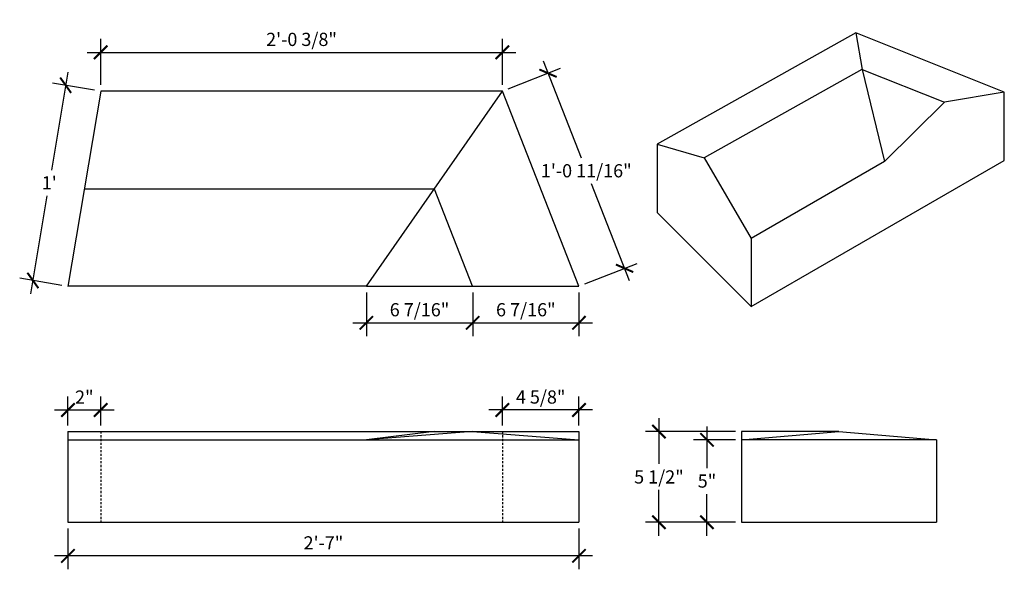
# Model space of a CAD drawing. Extents: x -75.9 to -16.2, y 155.5 to 188.8.
import ezdxf

# ---------------------------------------------------------------- set-up
doc = ezdxf.new("R2010")
doc.units = 0
doc.header["$MEASUREMENT"] = 0
doc.linetypes.add('HIDDEN2', pattern=[0.1875, 0.125, -0.0625])
doc.layers.get('0').update_dxf_attribs({"linetype": 'CONTINUOUS'})
doc.layers.get('DEFPOINTS').update_dxf_attribs({"linetype": 'CONTINUOUS'})
doc.layers.add('DIM', color=252, linetype='CONTINUOUS')
doc.layers.add('OBJECT', color=7, linetype='CONTINUOUS')
doc.styles.add('TECHNICAL', font='txt')
doc.dimstyles.new('1_8', dxfattribs={"dimscale": 0, "dimtxt": 0.8, "dimasz": 0.8125, "dimexe": 0.8125, "dimexo": 0.375, "dimgap": 0.375, "dimtad": 1, "dimtih": 1, "dimtoh": 1, "dimdec": 4, "dimzin": 0, "dimdsep": 46, "dimlunit": 4, "dimtxsty": 'TECHNICAL', "dimblk1": 'ARCHTICK', "dimblk2": 'ARCHTICK', "dimsah": 1, "dimcen": 0.0625, "dimdle": 0.8125, "dimadec": 0, "dimazin": 0, "dimtfac": 1, "dimtdec": 4, "dimtofl": 0, "dimtmove": 0, "dimatfit": 3, "dimldrblk": 'ARCHTICK', "dimfxl": 0, "dimfrac": 2, "dimtolj": 1, "dimtzin": 0, "dimarcsym": 0})

# ---------------------------------------------------------------- blocks, each defined once
blk = doc.blocks.new('_ARCHTICK')
at = {"color": 0, "linetype": 'ByBlock', "const_width": 0.15}
blk.add_lwpolyline([(-0.5, -0.5), (0.5, 0.5)], dxfattribs=at)
blk = doc.blocks.new('*D17')
at = {"color": 0, "linetype": 'ByBlock'}
for p, q in [((-71.001, 184.813), (-71.001, 187.602)), ((-46.64, 184.813), (-46.64, 187.602)), ((-71.814, 186.789), (-45.827, 186.789))]:
    blk.add_line(p, q, dxfattribs=at)
at = {"layer": 'DEFPOINTS', "color": 0, "linetype": 'ByBlock'}
for p in [(-46.64, 186.789), (-71.001, 184.438), (-46.64, 184.438)]:
    blk.add_point(p, dxfattribs=at)
at = {"color": 0, "linetype": 'ByBlock', "xscale": 0.8125, "yscale": 0.8125, "zscale": 0.8125, "rotation": 180}
blk.add_blockref('_ARCHTICK', (-71.001, 186.789), dxfattribs=at)
at = {"color": 0, "linetype": 'ByBlock', "xscale": 0.8125, "yscale": 0.8125, "zscale": 0.8125}
blk.add_blockref('_ARCHTICK', (-46.64, 186.789), dxfattribs=at)
at = {"color": 0, "linetype": 'ByBlock', "insert": (-58.821, 187.575), "char_height": 0.8, "attachment_point": 5, "style": 'TECHNICAL'}
blk.add_mtext('\\A1;2\'-0 3/8"', dxfattribs=at)
blk = doc.blocks.new('*D18')
at = {"color": 0, "linetype": 'ByBlock'}
for p, q in [((-37.145, 164.616), (-37.145, 161.839)), ((-32.504, 163.804), (-37.957, 163.804)), ((-37.145, 157.491), (-37.145, 160.268)), ((-32.504, 158.304), (-37.957, 158.304))]:
    blk.add_line(p, q, dxfattribs=at)
at = {"layer": 'DEFPOINTS', "color": 0, "linetype": 'ByBlock'}
for p in [(-32.129, 163.804), (-37.145, 158.304), (-32.129, 158.304)]:
    blk.add_point(p, dxfattribs=at)
at = {"color": 0, "linetype": 'ByBlock', "xscale": 0.8125, "yscale": 0.8125, "zscale": 0.8125}
for p, rotation in [((-37.145, 163.804), 90), ((-37.145, 158.304), 270)]:
    blk.add_blockref('_ARCHTICK', p, dxfattribs=dict(at, rotation=rotation))
at = {"color": 0, "linetype": 'ByBlock', "insert": (-37.145, 161.054), "char_height": 0.8, "attachment_point": 5, "style": 'TECHNICAL'}
blk.add_mtext('\\A1;5 1/2"', dxfattribs=at)
blk = doc.blocks.new('*D19')
at = {"color": 0, "linetype": 'ByBlock'}
for p, q in [((-34.232, 164.116), (-34.232, 161.588)), ((-32.504, 163.304), (-35.044, 163.304)), ((-34.232, 157.491), (-34.232, 160.019)), ((-32.879, 158.304), (-35.044, 158.304))]:
    blk.add_line(p, q, dxfattribs=at)
at = {"layer": 'DEFPOINTS', "color": 0, "linetype": 'ByBlock'}
for p in [(-34.232, 163.304), (-32.129, 163.304), (-32.504, 158.304)]:
    blk.add_point(p, dxfattribs=at)
at = {"color": 0, "linetype": 'ByBlock', "xscale": 0.8125, "yscale": 0.8125, "zscale": 0.8125}
for p, rotation in [((-34.232, 163.304), 90), ((-34.232, 158.304), 270)]:
    blk.add_blockref('_ARCHTICK', p, dxfattribs=dict(at, rotation=rotation))
at = {"color": 0, "linetype": 'ByBlock', "insert": (-34.232, 160.804), "char_height": 0.8, "attachment_point": 5, "style": 'TECHNICAL'}
blk.add_mtext('\\A1;5"', dxfattribs=at)
blk = doc.blocks.new('*D20')
at = {"color": 0, "linetype": 'ByBlock'}
for p, q in [((-72.988, 157.929), (-72.988, 155.455)), ((-41.996, 157.929), (-41.996, 155.455)), ((-41.184, 156.268), (-73.8, 156.268))]:
    blk.add_line(p, q, dxfattribs=at)
at = {"layer": 'DEFPOINTS', "color": 0, "linetype": 'ByBlock'}
for p in [(-72.988, 158.304), (-41.996, 158.304), (-72.988, 156.268)]:
    blk.add_point(p, dxfattribs=at)
at = {"color": 0, "linetype": 'ByBlock', "xscale": 0.8125, "yscale": 0.8125, "zscale": 0.8125, "rotation": 180}
blk.add_blockref('_ARCHTICK', (-72.988, 156.268), dxfattribs=at)
at = {"color": 0, "linetype": 'ByBlock', "xscale": 0.8125, "yscale": 0.8125, "zscale": 0.8125}
blk.add_blockref('_ARCHTICK', (-41.996, 156.268), dxfattribs=at)
at = {"color": 0, "linetype": 'ByBlock', "insert": (-57.492, 157.056), "char_height": 0.8, "attachment_point": 5, "style": 'TECHNICAL'}
blk.add_mtext('\\A1;2\'-7"', dxfattribs=at)
blk = doc.blocks.new('*D21')
at = {"color": 0, "linetype": 'ByBlock'}
for p, q in [((-72.992, 185.596), (-73.989, 179.656)), ((-71.371, 184.5), (-73.928, 184.93)), ((-75.247, 172.161), (-74.25, 178.101)), ((-73.358, 172.667), (-75.914, 173.097))]:
    blk.add_line(p, q, dxfattribs=at)
at = {"layer": 'DEFPOINTS', "color": 0, "linetype": 'ByBlock'}
for p in [(-71.001, 184.438), (-75.113, 172.962), (-72.988, 172.605)]:
    blk.add_point(p, dxfattribs=at)
at = {"color": 0, "linetype": 'ByBlock', "xscale": 0.8125, "yscale": 0.8125, "zscale": 0.8125}
for p, rotation in [((-73.126, 184.795), 80.47029134833693), ((-75.113, 172.962), 260.4702913483369)]:
    blk.add_blockref('_ARCHTICK', p, dxfattribs=dict(at, rotation=rotation))
at = {"color": 0, "linetype": 'ByBlock', "insert": (-74.12, 178.879), "char_height": 0.8, "attachment_point": 5, "style": 'TECHNICAL'}
blk.add_mtext("\\A1;1'", dxfattribs=at)
blk = doc.blocks.new('*D22')
at = {"color": 0, "linetype": 'ByBlock'}
for p, q in [((-46.291, 184.575), (-43.117, 185.822)), ((-44.171, 186.281), (-41.86, 180.398)), ((-38.933, 172.944), (-41.243, 178.826)), ((-41.647, 172.751), (-38.474, 173.997))]:
    blk.add_line(p, q, dxfattribs=at)
at = {"layer": 'DEFPOINTS', "color": 0, "linetype": 'ByBlock'}
for p in [(-46.64, 184.438), (-39.23, 173.7), (-41.996, 172.614)]:
    blk.add_point(p, dxfattribs=at)
at = {"color": 0, "linetype": 'ByBlock', "xscale": 0.8125, "yscale": 0.8125, "zscale": 0.8125}
for p, rotation in [((-43.874, 185.525), 111.4400999999999), ((-39.23, 173.7), 291.4400999999999)]:
    blk.add_blockref('_ARCHTICK', p, dxfattribs=dict(at, rotation=rotation))
at = {"color": 0, "linetype": 'ByBlock', "insert": (-41.552, 179.612), "char_height": 0.8, "attachment_point": 5, "style": 'TECHNICAL'}
blk.add_mtext('\\A1;1\'-0 11/16"', dxfattribs=at)
blk = doc.blocks.new('*D23')
at = {"color": 0, "linetype": 'ByBlock'}
for p, q in [((-54.888, 172.239), (-54.888, 169.584)), ((-48.442, 172.239), (-48.442, 169.584)), ((-55.701, 170.396), (-47.63, 170.396))]:
    blk.add_line(p, q, dxfattribs=at)
at = {"layer": 'DEFPOINTS', "color": 0, "linetype": 'ByBlock'}
for p in [(-54.888, 172.614), (-48.442, 172.614), (-48.442, 170.396)]:
    blk.add_point(p, dxfattribs=at)
at = {"color": 0, "linetype": 'ByBlock', "xscale": 0.8125, "yscale": 0.8125, "zscale": 0.8125, "rotation": 180}
blk.add_blockref('_ARCHTICK', (-54.888, 170.396), dxfattribs=at)
at = {"color": 0, "linetype": 'ByBlock', "xscale": 0.8125, "yscale": 0.8125, "zscale": 0.8125}
blk.add_blockref('_ARCHTICK', (-48.442, 170.396), dxfattribs=at)
at = {"color": 0, "linetype": 'ByBlock', "insert": (-51.665, 171.188), "char_height": 0.8, "attachment_point": 5, "style": 'TECHNICAL'}
blk.add_mtext('\\A1;6 7/16"', dxfattribs=at)
blk = doc.blocks.new('*D24')
at = {"color": 0, "linetype": 'ByBlock'}
for p, q in [((-41.996, 172.239), (-41.996, 169.584)), ((-48.442, 171.864), (-48.442, 169.584)), ((-49.255, 170.396), (-41.184, 170.396))]:
    blk.add_line(p, q, dxfattribs=at)
at = {"layer": 'DEFPOINTS', "color": 0, "linetype": 'ByBlock'}
for p in [(-41.996, 172.614), (-48.442, 172.239), (-41.996, 170.396)]:
    blk.add_point(p, dxfattribs=at)
at = {"color": 0, "linetype": 'ByBlock', "xscale": 0.8125, "yscale": 0.8125, "zscale": 0.8125, "rotation": 180}
blk.add_blockref('_ARCHTICK', (-48.442, 170.396), dxfattribs=at)
at = {"color": 0, "linetype": 'ByBlock', "xscale": 0.8125, "yscale": 0.8125, "zscale": 0.8125}
blk.add_blockref('_ARCHTICK', (-41.996, 170.396), dxfattribs=at)
at = {"color": 0, "linetype": 'ByBlock', "insert": (-45.219, 171.188), "char_height": 0.8, "attachment_point": 5, "style": 'TECHNICAL'}
blk.add_mtext('\\A1;6 7/16"', dxfattribs=at)
blk = doc.blocks.new('*D25')
at = {"color": 0, "linetype": 'ByBlock'}
for p, q in [((-72.988, 164.179), (-72.988, 165.924)), ((-71.001, 164.179), (-71.001, 165.924)), ((-73.8, 165.111), (-70.189, 165.111))]:
    blk.add_line(p, q, dxfattribs=at)
at = {"layer": 'DEFPOINTS', "color": 0, "linetype": 'ByBlock'}
for p in [(-71.001, 165.111), (-72.988, 163.804), (-71.001, 163.804)]:
    blk.add_point(p, dxfattribs=at)
at = {"color": 0, "linetype": 'ByBlock', "xscale": 0.8125, "yscale": 0.8125, "zscale": 0.8125, "rotation": 180}
blk.add_blockref('_ARCHTICK', (-72.988, 165.111), dxfattribs=at)
at = {"color": 0, "linetype": 'ByBlock', "xscale": 0.8125, "yscale": 0.8125, "zscale": 0.8125}
blk.add_blockref('_ARCHTICK', (-71.001, 165.111), dxfattribs=at)
at = {"color": 0, "linetype": 'ByBlock', "insert": (-71.995, 165.892), "char_height": 0.8, "attachment_point": 5, "style": 'TECHNICAL'}
blk.add_mtext('\\A1;2"', dxfattribs=at)
blk = doc.blocks.new('*D26')
at = {"color": 0, "linetype": 'ByBlock'}
for p, q in [((-46.64, 164.179), (-46.64, 165.924)), ((-41.996, 164.179), (-41.996, 165.924)), ((-41.184, 165.111), (-47.452, 165.111))]:
    blk.add_line(p, q, dxfattribs=at)
at = {"layer": 'DEFPOINTS', "color": 0, "linetype": 'ByBlock'}
for p in [(-46.64, 165.111), (-46.64, 163.804), (-41.996, 163.804)]:
    blk.add_point(p, dxfattribs=at)
at = {"color": 0, "linetype": 'ByBlock', "xscale": 0.8125, "yscale": 0.8125, "zscale": 0.8125, "rotation": 180}
blk.add_blockref('_ARCHTICK', (-46.64, 165.111), dxfattribs=at)
at = {"color": 0, "linetype": 'ByBlock', "xscale": 0.8125, "yscale": 0.8125, "zscale": 0.8125}
blk.add_blockref('_ARCHTICK', (-41.996, 165.111), dxfattribs=at)
at = {"color": 0, "linetype": 'ByBlock', "insert": (-44.318, 165.897), "char_height": 0.8, "attachment_point": 5, "style": 'TECHNICAL'}
blk.add_mtext('\\A1;4 5/8"', dxfattribs=at)

msp = doc.modelspace()

# ---------------------------------------------------------------- linework, layer by layer
at = {"layer": 'DIM', "linetype": 'HIDDEN2'}
for p, q in [((-71.00128, 163.80353), (-71.00128, 158.30353)), ((-46.63978, 163.80353), (-46.63978, 158.30353))]:
    msp.add_line(p, q, dxfattribs=at)
at = {"layer": 'OBJECT', "color": 1}
for p, q in [((-25.20726, 187.9642), (-37.24956, 181.21533)), ((-16.1989, 184.36894), (-25.20726, 187.9642)), ((-25.20726, 187.9642), (-24.81419, 185.75053)), ((-24.83448, 185.74448), (-34.39667, 180.38554)), ((-24.81419, 185.75053), (-19.83491, 183.76969)), ((-24.81419, 185.75053), (-23.47091, 180.17044)), ((-16.1989, 184.36894), (-19.83491, 183.76969)), ((-16.1989, 180.24394), (-16.1989, 184.36894)), ((-19.83491, 183.76969), (-23.47091, 180.17044)), ((-37.24956, 181.21533), (-34.39667, 180.38554)), ((-37.24956, 181.21533), (-37.24956, 177.09033)), ((-34.39667, 180.38554), (-31.54379, 175.50956)), ((-31.54379, 171.38456), (-16.1989, 180.24394)), ((-23.47091, 180.17044), (-31.54379, 175.50956)), ((-37.24956, 177.09033), (-31.54379, 171.38456)), ((-31.54379, 175.50956), (-31.54379, 171.38456))]:
    msp.add_line(p, q, dxfattribs=at)
at = {"layer": 'OBJECT'}
for p, q in [((-71.00128, 184.43837), (-72.98777, 172.60525)), ((-46.63978, 184.43837), (-71.00128, 184.43837)), ((-54.88832, 172.6137), (-46.63978, 184.43837)), ((-41.99619, 172.61371), (-46.63978, 184.43837)), ((-50.75482, 178.50255), (-71.99776, 178.50255)), ((-48.44226, 172.61371), (-50.75482, 178.50255)), ((-54.88832, 172.6137), (-72.98636, 172.61369)), ((-54.88832, 172.6137), (-41.99619, 172.61371)), ((-72.98777, 163.80353), (-41.99619, 163.80353)), ((-72.98777, 163.80353), (-72.98777, 158.30353)), ((-48.44226, 163.80353), (-54.88832, 163.30353)), ((-50.78043, 163.80353), (-54.88832, 163.30353)), ((-48.44226, 163.80353), (-41.99619, 163.30353)), ((-41.99619, 163.80353), (-41.99619, 158.30353)), ((-32.12912, 163.80353), (-32.12912, 158.30353)), ((-32.12912, 163.30353), (-26.24028, 163.80353)), ((-26.24028, 163.80353), (-32.12912, 163.80353)), ((-26.24028, 163.80353), (-20.30446, 163.30353)), ((-72.98777, 163.30353), (-41.99619, 163.30353)), ((-20.30446, 163.30353), (-32.12912, 163.30353)), ((-20.30446, 163.30353), (-20.30446, 158.30353)), ((-72.98777, 158.30353), (-41.99619, 158.30353)), ((-32.12912, 158.30353), (-20.30446, 158.30353))]:
    msp.add_line(p, q, dxfattribs=at)

# ---------------------------------------------------------------- dimensions: what is measured, and where the dimension line sits
at = {"layer": 'DIM'}
for base, p1, p2, picture, middle in [((-46.63978, 186.78949), (-71.00128, 184.43837), (-46.63978, 184.43837), '*D17', (-58.82053, 187.57534)), ((-48.44226, 170.39607), (-54.88832, 172.6137), (-48.44226, 172.61371), '*D23', (-51.66529, 171.18793)), ((-41.99619, 170.39607), (-48.44226, 172.23871), (-41.99619, 172.61371), '*D24', (-45.21922, 171.18793)), ((-46.63978, 165.11134), (-41.99619, 163.80353), (-46.63978, 163.80353), '*D26', (-44.31798, 165.89719)), ((-71.00128, 165.11134), (-72.98777, 163.80353), (-71.00128, 163.80353), '*D25', (-71.99453, 165.89236)), ((-72.98777, 156.26752), (-41.99619, 158.30353), (-72.98777, 158.30353), '*D20', (-57.49198, 157.05572))]:
    dim = msp.add_linear_dim(base=base, p1=p1, p2=p2, dimstyle='1_8', override={"dimscale": 1}, dxfattribs=at)
    dim.commit()
    dim.dimension.update_dxf_attribs({"geometry": picture, "text_midpoint": middle})
for p1, p2, distance, picture, middle in [((-46.63978, 184.43837), (-41.99619, 172.61371), 2.97186, '*D22', (-41.55178, 179.61234)), ((-71.00128, 184.43837), (-72.98777, 172.60525), -2.15491, '*D21', (-74.1197, 178.87858))]:
    dim = msp.add_aligned_dim(p1=p1, p2=p2, distance=distance, dimstyle='1_8', override={"dimscale": 1}, dxfattribs=at)
    dim.commit()
    dim.dimension.update_dxf_attribs({"geometry": picture, "text_midpoint": middle})
for base, p1, p2, picture, middle in [((-37.1449, 158.30353), (-32.12912, 163.80353), (-32.12912, 158.30353), '*D18', (-37.1449, 161.05353)), ((-34.23154, 163.30353), (-32.50412, 158.30353), (-32.12912, 163.30353), '*D19', (-34.23154, 160.80353))]:
    dim = msp.add_linear_dim(base=base, p1=p1, p2=p2, angle=90, dimstyle='1_8', override={"dimscale": 1}, dxfattribs=at)
    dim.commit()
    dim.dimension.update_dxf_attribs({"geometry": picture, "text_midpoint": middle})

doc.saveas('drawing.dxf')
